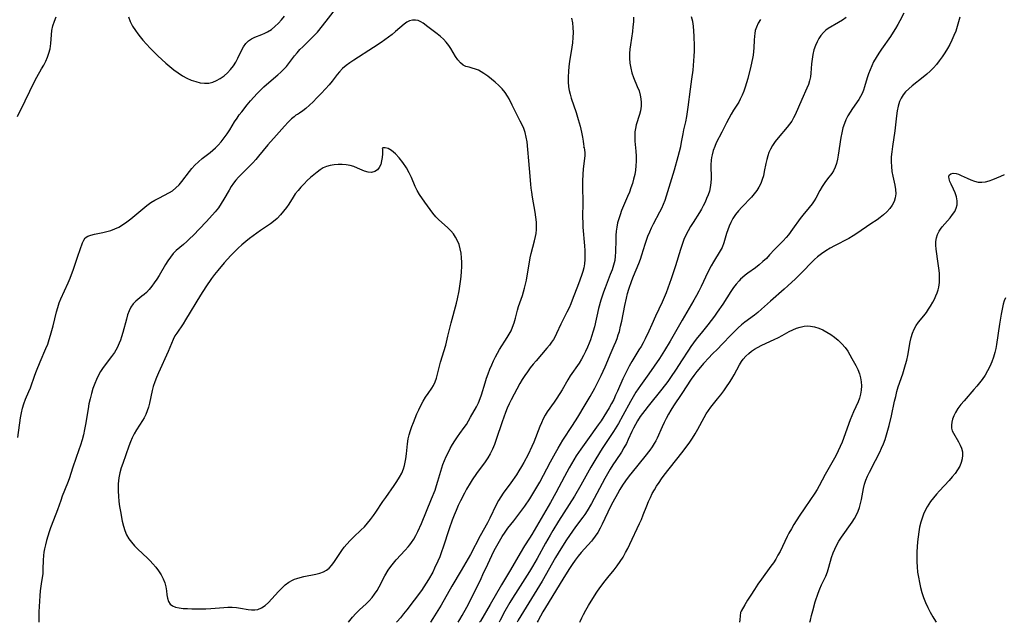
# Model space of a CAD drawing. Extents: x 1605706 to 1613908, y 2797413 to 2805615.
# Drawn here: x 1607003 to 1607362, y 2797413 to 2797633 of the extents above; entities that cross this region are included whole.
import ezdxf

# ---------------------------------------------------------------- set-up
doc = ezdxf.new("R2010")
doc.units = 0

msp = doc.modelspace()

# ---------------------------------------------------------------- linework, layer by layer
at = {"layer": 'WIL_024_Contours', "color": 0}
for points in [[(1607002.13, 2797597.44, 224), (1607004.98, 2797603.22, 224), (1607008.29, 2797610.2, 224), (1607009.14, 2797611.75, 224), (1607010.94, 2797614.81, 224), (1607011.73, 2797616.23, 224), (1607012.45, 2797617.66, 224), (1607013.08, 2797619.12, 224), (1607013.61, 2797620.59, 224), (1607014, 2797622.08, 224), (1607014.16, 2797623.07, 224), (1607014.27, 2797624.06, 224), (1607014.48, 2797627.26, 224), (1607014.68, 2797628.86, 224), (1607015.06, 2797630.52, 224), (1607015.6, 2797632.17, 224), (1607016.26, 2797633.82, 224)], [(1607002.3, 2797480.44, 224), (1607003.22, 2797487.58, 224), (1607003.54, 2797489.33, 224), (1607003.95, 2797491.05, 224), (1607004.46, 2797492.72, 224), (1607005.06, 2797494.34, 224), (1607006.32, 2797497.16, 224), (1607006.91, 2797498.56, 224), (1607008.45, 2797503.08, 224), (1607009.05, 2797504.7, 224), (1607010.37, 2797507.96, 224), (1607012.53, 2797512.87, 224), (1607013.15, 2797514.47, 224), (1607013.7, 2797516.1, 224), (1607014.21, 2797517.75, 224), (1607015.11, 2797521.1, 224), (1607016.35, 2797526.18, 224), (1607016.82, 2797527.84, 224), (1607017.37, 2797529.48, 224), (1607017.97, 2797530.97, 224), (1607020.67, 2797536.83, 224), (1607021.35, 2797538.47, 224), (1607022.56, 2797541.78, 224), (1607024.2, 2797546.55, 224), (1607025.9, 2797551.36, 224), (1607026.31, 2797552.41, 224), (1607026.88, 2797553.23, 224), (1607027.74, 2797553.8, 224), (1607028.88, 2797554.21, 224), (1607030.22, 2797554.53, 224), (1607033.26, 2797555.12, 224), (1607034.7, 2797555.46, 224), (1607036.16, 2797555.89, 224), (1607037.59, 2797556.43, 224), (1607039.05, 2797557.14, 224), (1607040.46, 2797557.98, 224), (1607041.98, 2797559.04, 224), (1607043.46, 2797560.19, 224), (1607047.83, 2797563.82, 224), (1607049.31, 2797564.97, 224), (1607050.83, 2797566.04, 224), (1607052.23, 2797566.9, 224), (1607053.66, 2797567.68, 224), (1607057.62, 2797569.73, 224), (1607058.7, 2797570.4, 224), (1607059.96, 2797571.39, 224), (1607061.11, 2797572.54, 224), (1607062.08, 2797573.71, 224), (1607064.86, 2797577.39, 224), (1607065.81, 2797578.55, 224), (1607066.82, 2797579.65, 224), (1607068.15, 2797580.9, 224), (1607069.56, 2797582.08, 224), (1607072.47, 2797584.37, 224), (1607073.46, 2797585.2, 224), (1607074.42, 2797586.05, 224), (1607075.34, 2797586.95, 224), (1607076.51, 2797588.26, 224), (1607077.61, 2797589.65, 224), (1607078.63, 2797591.11, 224), (1607079.6, 2797592.6, 224), (1607081.34, 2797595.46, 224), (1607082.25, 2797596.86, 224), (1607083.08, 2797598.04, 224), (1607083.95, 2797599.19, 224), (1607085.98, 2797601.75, 224), (1607087.14, 2797603.16, 224), (1607088.34, 2797604.55, 224), (1607089.57, 2797605.89, 224), (1607090.8, 2797607.11, 224), (1607092.07, 2797608.3, 224), (1607094.66, 2797610.57, 224), (1607097.12, 2797612.65, 224), (1607098.25, 2797613.65, 224), (1607099.32, 2797614.67, 224), (1607100.31, 2797615.73, 224), (1607103.27, 2797619.58, 224), (1607104.22, 2797620.71, 224), (1607105.22, 2797621.83, 224), (1607106.25, 2797622.92, 224), (1607110.29, 2797626.87, 224), (1607111.56, 2797628.24, 224), (1607114.81, 2797632.26, 224), (1607118.22, 2797636.65, 224)], [(1607042.61, 2797633.78, 226), (1607043.28, 2797632.15, 226), (1607044.15, 2797630.43, 226), (1607045.17, 2797628.78, 226), (1607046.02, 2797627.6, 226), (1607046.92, 2797626.45, 226), (1607047.86, 2797625.32, 226), (1607049.18, 2797623.85, 226), (1607050.55, 2797622.42, 226), (1607053.38, 2797619.62, 226), (1607056.28, 2797616.95, 226), (1607057.74, 2797615.69, 226), (1607059.23, 2797614.49, 226), (1607060.75, 2797613.36, 226), (1607062.32, 2797612.34, 226), (1607063.9, 2797611.47, 226), (1607065.52, 2797610.75, 226), (1607067.15, 2797610.17, 226), (1607068.78, 2797609.77, 226), (1607070.4, 2797609.57, 226), (1607071.98, 2797609.65, 226), (1607073.39, 2797609.99, 226), (1607074.75, 2797610.57, 226), (1607076.15, 2797611.37, 226), (1607077.49, 2797612.33, 226), (1607078.75, 2797613.42, 226), (1607079.9, 2797614.63, 226), (1607080.93, 2797615.94, 226), (1607081.78, 2797617.31, 226), (1607082.53, 2797618.74, 226), (1607083.92, 2797621.57, 226), (1607084.65, 2797622.88, 226), (1607085.46, 2797624.06, 226), (1607086.4, 2797625.04, 226), (1607087.48, 2797625.77, 226), (1607088.69, 2797626.35, 226), (1607091.32, 2797627.35, 226), (1607092.37, 2797627.79, 226), (1607093.41, 2797628.31, 226), (1607094.78, 2797629.2, 226), (1607096.08, 2797630.26, 226), (1607097.32, 2797631.44, 226), (1607098.49, 2797632.72, 226), (1607099.57, 2797634.02, 226)], [(1607226.96, 2797633.7, 226), (1607226.87, 2797631.93, 226), (1607226.74, 2797630.16, 226), (1607226.55, 2797628.4, 226), (1607225.84, 2797623.62, 226), (1607225.64, 2797622.04, 226), (1607225.52, 2797620.47, 226), (1607225.51, 2797618.74, 226), (1607225.64, 2797616.9, 226), (1607225.92, 2797615.09, 226), (1607226.36, 2797613.33, 226), (1607226.95, 2797611.67, 226), (1607228.32, 2797608.44, 226), (1607228.94, 2797606.84, 226), (1607229.42, 2797605.23, 226), (1607229.64, 2797603.91, 226), (1607229.73, 2797602.59, 226), (1607229.71, 2797601.28, 226), (1607229.62, 2797600.39, 226), (1607229.48, 2797599.5, 226), (1607229.14, 2797598.17, 226), (1607227.92, 2797594.37, 226), (1607227.61, 2797593.11, 226), (1607227.41, 2797591.82, 226), (1607227.36, 2797590.14, 226), (1607227.47, 2797588.42, 226), (1607227.77, 2797584.85, 226), (1607227.86, 2797583, 226), (1607227.87, 2797581.14, 226), (1607227.81, 2797579.51, 226), (1607227.65, 2797577.89, 226), (1607227.37, 2797576.25, 226), (1607226.99, 2797574.63, 226), (1607226.53, 2797573.01, 226), (1607226, 2797571.41, 226), (1607225.42, 2797569.82, 226), (1607224.79, 2797568.24, 226), (1607222.61, 2797563.13, 226), (1607222.05, 2797561.64, 226), (1607221.54, 2797560.15, 226), (1607221.12, 2797558.64, 226), (1607220.8, 2797557.12, 226), (1607220.6, 2797555.6, 226), (1607220.49, 2797554.08, 226), (1607220.43, 2797552.55, 226), (1607220.35, 2797547.97, 226), (1607220.25, 2797546.47, 226), (1607220.06, 2797544.98, 226), (1607219.65, 2797543.23, 226), (1607219.11, 2797541.51, 226), (1607218.47, 2797539.79, 226), (1607216.54, 2797534.98, 226), (1607215.97, 2797533.4, 226), (1607215.47, 2797531.93, 226), (1607215.02, 2797530.43, 226), (1607214.21, 2797527.41, 226), (1607212.67, 2797520.8, 226), (1607212.25, 2797519.17, 226), (1607211.66, 2797517.19, 226), (1607211.25, 2797515.99, 226), (1607210.8, 2797514.8, 226), (1607210.16, 2797513.28, 226), (1607209.46, 2797511.8, 226), (1607208.72, 2797510.34, 226), (1607207.92, 2797508.92, 226), (1607207.06, 2797507.54, 226), (1607203.82, 2797502.83, 226), (1607203, 2797501.48, 226), (1607200.86, 2797497.79, 226), (1607198.95, 2797494.74, 226), (1607197.96, 2797493.26, 226), (1607195.45, 2797489.79, 226), (1607194.68, 2797488.52, 226), (1607193.98, 2797487.18, 226), (1607193.33, 2797485.79, 226), (1607192.72, 2797484.35, 226), (1607190.5, 2797478.64, 226), (1607189.85, 2797477.13, 226), (1607188.43, 2797474.15, 226), (1607186.88, 2797471.22, 226), (1607186.05, 2797469.78, 226), (1607185.14, 2797468.27, 226), (1607184.18, 2797466.78, 226), (1607182.19, 2797463.88, 226), (1607179.4, 2797460.06, 226), (1607178.52, 2797458.78, 226), (1607177.7, 2797457.46, 226), (1607176.85, 2797455.88, 226), (1607174.5, 2797450.99, 226), (1607173.63, 2797449.33, 226), (1607170.99, 2797444.59, 226), (1607167.39, 2797437.78, 226), (1607165.75, 2797434.79, 226), (1607164.05, 2797431.85, 226), (1607160.65, 2797426.21, 226), (1607156.68, 2797419.25, 226), (1607153.72, 2797414.42, 226), (1607152.83, 2797413.05, 226), (1607152.79, 2797413, 226)], [(1607162.93, 2797413, 228), (1607163.53, 2797413.97, 228), (1607164.41, 2797415.47, 228), (1607166.06, 2797418.51, 228), (1607167.63, 2797421.59, 228), (1607171.32, 2797428.96, 228), (1607172, 2797430.4, 228), (1607173.73, 2797434.25, 228), (1607175.23, 2797437.38, 228), (1607176.13, 2797439.13, 228), (1607177.06, 2797440.85, 228), (1607178.04, 2797442.56, 228), (1607179.06, 2797444.23, 228), (1607180.13, 2797445.87, 228), (1607181.12, 2797447.3, 228), (1607183.23, 2797450.06, 228), (1607185.46, 2797452.87, 228), (1607187.3, 2797455.39, 228), (1607189.04, 2797457.99, 228), (1607190.95, 2797461.04, 228), (1607192.76, 2797464.15, 228), (1607196.64, 2797471.46, 228), (1607198.5, 2797474.85, 228), (1607199.45, 2797476.53, 228), (1607201.15, 2797479.36, 228), (1607204.69, 2797484.81, 228), (1607206.56, 2797487.78, 228), (1607209.31, 2797492.26, 228), (1607211.1, 2797495.29, 228), (1607212.8, 2797498.35, 228), (1607213.6, 2797499.89, 228), (1607215.13, 2797503.01, 228), (1607216.56, 2797506.16, 228), (1607218.79, 2797511.44, 228), (1607219.91, 2797514, 228), (1607220.45, 2797515.28, 228), (1607220.93, 2797516.53, 228), (1607221.37, 2797517.8, 228), (1607221.76, 2797519.09, 228), (1607222.22, 2797520.94, 228), (1607222.62, 2797522.81, 228), (1607223.71, 2797528.49, 228), (1607224.35, 2797531.22, 228), (1607224.8, 2797532.85, 228), (1607225.28, 2797534.47, 228), (1607226.36, 2797537.67, 228), (1607226.95, 2797539.24, 228), (1607228.87, 2797543.9, 228), (1607229.47, 2797545.44, 228), (1607230.02, 2797546.99, 228), (1607231.21, 2797550.95, 228), (1607231.69, 2797552.4, 228), (1607232.22, 2797553.84, 228), (1607232.84, 2797555.36, 228), (1607233.52, 2797556.87, 228), (1607234.25, 2797558.35, 228), (1607236.5, 2797562.65, 228), (1607237.22, 2797564.08, 228), (1607237.87, 2797565.52, 228), (1607238.44, 2797566.97, 228), (1607241.85, 2797578.04, 228), (1607243.23, 2797582.86, 228), (1607243.72, 2797584.69, 228), (1607244.17, 2797586.52, 228), (1607244.48, 2797588.06, 228), (1607245.04, 2797591.11, 228), (1607245.35, 2797592.62, 228), (1607246.02, 2797595.56, 228), (1607246.38, 2797597.44, 228), (1607246.86, 2797600.8, 228), (1607247.69, 2797607.37, 228), (1607248.24, 2797611.04, 228), (1607248.68, 2797614.38, 228), (1607249, 2797617.73, 228), (1607249.1, 2797619.4, 228), (1607249.16, 2797621.26, 228), (1607249.17, 2797623.11, 228), (1607249.08, 2797626.8, 228), (1607248.97, 2797628.63, 228), (1607248.79, 2797630.42, 228), (1607248.53, 2797632.15, 228), (1607248.14, 2797633.81, 228)], [(1607304.52, 2797633.56, 232), (1607303.16, 2797632.57, 232), (1607301.74, 2797631.68, 232), (1607298.02, 2797629.52, 232), (1607297.17, 2797628.93, 232), (1607296.21, 2797628.06, 232), (1607295.35, 2797627.05, 232), (1607294.58, 2797625.92, 232), (1607293.9, 2797624.7, 232), (1607293.33, 2797623.4, 232), (1607292.79, 2797621.77, 232), (1607292.38, 2797620.07, 232), (1607292.09, 2797618.33, 232), (1607291.92, 2797616.65, 232), (1607291.65, 2797613.29, 232), (1607291.47, 2797611.88, 232), (1607291.19, 2797610.49, 232), (1607290.76, 2797609.09, 232), (1607290.22, 2797607.73, 232), (1607288.3, 2797603.67, 232), (1607285.91, 2797598.08, 232), (1607285.37, 2797596.98, 232), (1607284.65, 2797595.81, 232), (1607283.84, 2797594.67, 232), (1607282.96, 2797593.56, 232), (1607279.73, 2797589.72, 232), (1607278.64, 2797588.3, 232), (1607277.7, 2797586.93, 232), (1607276.89, 2797585.5, 232), (1607276.36, 2797584.3, 232), (1607275.92, 2797583.07, 232), (1607275.56, 2797581.8, 232), (1607275.23, 2797580.32, 232), (1607274.65, 2797577.34, 232), (1607274.33, 2797575.87, 232), (1607273.91, 2797574.43, 232), (1607273.37, 2797573.04, 232), (1607272.71, 2797571.7, 232), (1607271.92, 2797570.43, 232), (1607270.99, 2797569.2, 232), (1607269.97, 2797568.04, 232), (1607266.43, 2797564.42, 232), (1607265.24, 2797563.11, 232), (1607264.14, 2797561.71, 232), (1607263.18, 2797560.23, 232), (1607262.44, 2797558.85, 232), (1607261.81, 2797557.42, 232), (1607261.32, 2797556.1, 232), (1607260.9, 2797554.76, 232), (1607259.91, 2797551.35, 232), (1607259.29, 2797549.73, 232), (1607258.6, 2797548.44, 232), (1607256.08, 2797544.49, 232), (1607255.23, 2797543.01, 232), (1607254.07, 2797540.69, 232), (1607251.67, 2797535.5, 232), (1607250.81, 2797533.78, 232), (1607249.93, 2797532.14, 232), (1607249, 2797530.51, 232), (1607244.66, 2797523.19, 232), (1607240.3, 2797515.51, 232), (1607238.29, 2797512.16, 232), (1607236.42, 2797509.25, 232), (1607234.47, 2797506.38, 232), (1607232.48, 2797503.56, 232), (1607229.45, 2797499.36, 232), (1607227.8, 2797496.94, 232), (1607226.79, 2797495.27, 232), (1607225.84, 2797493.56, 232), (1607223.08, 2797488.36, 232), (1607221.43, 2797485.47, 232), (1607219.67, 2797482.63, 232), (1607215.55, 2797476.43, 232), (1607213.15, 2797472.62, 232), (1607211.36, 2797469.55, 232), (1607207.71, 2797463.05, 232), (1607205.35, 2797459, 232), (1607199.57, 2797449.89, 232), (1607197.5, 2797446.52, 232), (1607196.49, 2797444.82, 232), (1607194.81, 2797441.84, 232), (1607191.8, 2797436.31, 232), (1607190.1, 2797433.37, 232), (1607188.95, 2797431.51, 232), (1607184.68, 2797424.89, 232), (1607182.72, 2797421.76, 232), (1607181.77, 2797420.18, 232), (1607179.96, 2797417, 232), (1607178.29, 2797413.81, 232), (1607177.89, 2797413, 232)], [(1607325.58, 2797635.19, 234), (1607324.16, 2797632.4, 234), (1607323.38, 2797630.99, 234), (1607322.56, 2797629.59, 234), (1607321.71, 2797628.22, 234), (1607320.68, 2797626.66, 234), (1607317.47, 2797622.06, 234), (1607316.44, 2797620.53, 234), (1607315.46, 2797618.97, 234), (1607314.57, 2797617.38, 234), (1607313.87, 2797615.94, 234), (1607313.26, 2797614.47, 234), (1607312.71, 2797613, 234), (1607312.23, 2797611.51, 234), (1607311.26, 2797608.25, 234), (1607310.83, 2797607.03, 234), (1607310.33, 2797605.85, 234), (1607309.75, 2797604.71, 234), (1607309.11, 2797603.67, 234), (1607306.82, 2797600.35, 234), (1607305.96, 2797599.03, 234), (1607305.15, 2797597.68, 234), (1607304.43, 2797596.27, 234), (1607303.89, 2797594.96, 234), (1607303.34, 2797593.28, 234), (1607302.91, 2797591.55, 234), (1607302.57, 2797589.79, 234), (1607301.63, 2797583.4, 234), (1607301.35, 2797581.87, 234), (1607300.99, 2797580.37, 234), (1607300.53, 2797578.95, 234), (1607299.93, 2797577.65, 234), (1607299.27, 2797576.63, 234), (1607297.77, 2797574.7, 234), (1607296.78, 2797573.37, 234), (1607295.84, 2797571.95, 234), (1607294.98, 2797570.48, 234), (1607293.5, 2797567.7, 234), (1607292.85, 2797566.65, 234), (1607292.12, 2797565.64, 234), (1607291.03, 2797564.27, 234), (1607288.73, 2797561.53, 234), (1607287.77, 2797560.27, 234), (1607284.99, 2797556.33, 234), (1607283.45, 2797554.26, 234), (1607282.63, 2797553.27, 234), (1607281.59, 2797552.15, 234), (1607278.42, 2797548.95, 234), (1607276.62, 2797546.97, 234), (1607275.41, 2797545.72, 234), (1607274.13, 2797544.53, 234), (1607272.8, 2797543.39, 234), (1607271.41, 2797542.32, 234), (1607268.61, 2797540.32, 234), (1607267.63, 2797539.55, 234), (1607266.69, 2797538.73, 234), (1607266, 2797538.08, 234), (1607265.48, 2797537.54, 234), (1607264.44, 2797536.35, 234), (1607263.47, 2797535.1, 234), (1607262.46, 2797533.63, 234), (1607259.56, 2797529.06, 234), (1607257.52, 2797526.06, 234), (1607256.47, 2797524.59, 234), (1607254.08, 2797521.46, 234), (1607252.1, 2797518.99, 234), (1607249.82, 2797516.24, 234), (1607248.83, 2797514.94, 234), (1607247.89, 2797513.6, 234), (1607246.97, 2797512.24, 234), (1607244.49, 2797508.3, 234), (1607242.52, 2797505.29, 234), (1607240.47, 2797502.31, 234), (1607239.41, 2797500.85, 234), (1607237.24, 2797497.97, 234), (1607232.24, 2797491.82, 234), (1607231.02, 2797490.28, 234), (1607230.18, 2797489.15, 234), (1607229.38, 2797488, 234), (1607228.39, 2797486.42, 234), (1607227.65, 2797485.14, 234), (1607226.96, 2797483.85, 234), (1607226.31, 2797482.53, 234), (1607225.02, 2797479.62, 234), (1607224.34, 2797478.19, 234), (1607223.46, 2797476.62, 234), (1607222.49, 2797475.08, 234), (1607220.46, 2797472, 234), (1607219.44, 2797470.42, 234), (1607218.46, 2797468.8, 234), (1607216.52, 2797465.39, 234), (1607211.59, 2797456.32, 234), (1607210.02, 2797453.63, 234), (1607209.18, 2797452.33, 234), (1607208.48, 2797451.35, 234), (1607205.8, 2797447.81, 234), (1607204.69, 2797446.26, 234), (1607202.51, 2797443.06, 234), (1607200.4, 2797439.78, 234), (1607198.49, 2797436.61, 234), (1607193.56, 2797428, 234), (1607191.64, 2797424.82, 234), (1607186.76, 2797416.96, 234), (1607184.85, 2797413.75, 234), (1607184.43, 2797413, 234)], [(1607346.02, 2797633.74, 236), (1607345.58, 2797632.02, 236), (1607345.07, 2797630.32, 236), (1607344.5, 2797628.63, 236), (1607343.85, 2797626.97, 236), (1607343.14, 2797625.34, 236), (1607342.34, 2797623.75, 236), (1607341.46, 2797622.2, 236), (1607340.52, 2797620.68, 236), (1607339.53, 2797619.2, 236), (1607338.49, 2797617.76, 236), (1607337.46, 2797616.45, 236), (1607336.37, 2797615.19, 236), (1607335.22, 2797614, 236), (1607333.95, 2797612.87, 236), (1607332.63, 2797611.79, 236), (1607328.63, 2797608.68, 236), (1607327.39, 2797607.6, 236), (1607326.25, 2797606.45, 236), (1607325.34, 2797605.32, 236), (1607324.58, 2797604.11, 236), (1607324.02, 2797602.91, 236), (1607323.49, 2797601.26, 236), (1607323.14, 2797599.53, 236), (1607322.89, 2797597.74, 236), (1607322.31, 2797592.21, 236), (1607321.42, 2797586.46, 236), (1607321.18, 2797584.62, 236), (1607321.02, 2797582.79, 236), (1607320.96, 2797580.98, 236), (1607321.03, 2797579.18, 236), (1607321.25, 2797577.45, 236), (1607321.58, 2797575.75, 236), (1607322.27, 2797572.44, 236), (1607322.52, 2797570.83, 236), (1607322.61, 2797569.28, 236), (1607322.46, 2797567.79, 236), (1607322.02, 2797566.42, 236), (1607321.32, 2797565.12, 236), (1607320.43, 2797563.88, 236), (1607319.39, 2797562.71, 236), (1607318.22, 2797561.61, 236), (1607316.95, 2797560.59, 236), (1607315.83, 2797559.82, 236), (1607313.51, 2797558.31, 236), (1607308.46, 2797554.74, 236), (1607307.14, 2797553.89, 236), (1607305.48, 2797552.95, 236), (1607300.33, 2797550.35, 236), (1607298.67, 2797549.44, 236), (1607297.06, 2797548.48, 236), (1607295.51, 2797547.43, 236), (1607294.05, 2797546.28, 236), (1607293, 2797545.32, 236), (1607291.98, 2797544.31, 236), (1607288.55, 2797540.78, 236), (1607285.99, 2797538.24, 236), (1607283.3, 2797535.69, 236), (1607281.92, 2797534.44, 236), (1607276.92, 2797530.1, 236), (1607273.63, 2797527.15, 236), (1607272.29, 2797525.99, 236), (1607271.1, 2797525.04, 236), (1607267.5, 2797522.42, 236), (1607266.33, 2797521.46, 236), (1607265.12, 2797520.37, 236), (1607263.93, 2797519.22, 236), (1607262.77, 2797518.03, 236), (1607259.08, 2797514.14, 236), (1607257.82, 2797512.88, 236), (1607255.49, 2797510.63, 236), (1607254.5, 2797509.62, 236), (1607252.51, 2797507.42, 236), (1607250.76, 2797505.37, 236), (1607250, 2797504.42, 236), (1607248.99, 2797503.05, 236), (1607248.03, 2797501.64, 236), (1607244.57, 2797496.4, 236), (1607241.57, 2797491.99, 236), (1607240.52, 2797490.35, 236), (1607239.65, 2797488.87, 236), (1607238.84, 2797487.37, 236), (1607238.08, 2797485.86, 236), (1607237.36, 2797484.34, 236), (1607235.55, 2797480.2, 236), (1607235.03, 2797479.19, 236), (1607234.46, 2797478.2, 236), (1607233.69, 2797476.98, 236), (1607232.86, 2797475.78, 236), (1607231.08, 2797473.44, 236), (1607226.42, 2797467.81, 236), (1607225.3, 2797466.37, 236), (1607223.98, 2797464.55, 236), (1607222.93, 2797462.99, 236), (1607221.93, 2797461.4, 236), (1607221.03, 2797459.88, 236), (1607219.34, 2797456.77, 236), (1607218.55, 2797455.19, 236), (1607215.51, 2797448.81, 236), (1607214.72, 2797447.27, 236), (1607213.89, 2797445.79, 236), (1607213, 2797444.37, 236), (1607212.02, 2797443.05, 236), (1607211.59, 2797442.54, 236), (1607209, 2797439.82, 236), (1607207.85, 2797438.5, 236), (1607206.73, 2797437.11, 236), (1607205.65, 2797435.64, 236), (1607204.59, 2797434.11, 236), (1607203.55, 2797432.56, 236), (1607201.52, 2797429.37, 236), (1607195.75, 2797419.99, 236), (1607193.86, 2797416.85, 236), (1607192.95, 2797415.26, 236), (1607192.09, 2797413.65, 236), (1607191.76, 2797413, 236)], [(1607204.32, 2797633.31, 224), (1607204.66, 2797631.62, 224), (1607204.84, 2797629.86, 224), (1607204.87, 2797628.06, 224), (1607204.8, 2797626.23, 224), (1607204.64, 2797624.38, 224), (1607204.42, 2797622.68, 224), (1607203.62, 2797617.54, 224), (1607203.37, 2797615.68, 224), (1607203.19, 2797613.82, 224), (1607203.08, 2797611.96, 224), (1607203.08, 2797610.12, 224), (1607203.22, 2797608.3, 224), (1607203.45, 2797606.91, 224), (1607203.78, 2797605.54, 224), (1607204.2, 2797604.13, 224), (1607205.99, 2797598.86, 224), (1607206.77, 2797596.4, 224), (1607207.46, 2797593.97, 224), (1607208.01, 2797591.69, 224), (1607208.35, 2797589.97, 224), (1607208.58, 2797588.5, 224), (1607208.71, 2797587.36, 224), (1607208.75, 2797586.62, 224), (1607208.7, 2797586.35, 224)], [(1607122.89, 2797413, 222), (1607124.36, 2797414.82, 222), (1607125.63, 2797416.23, 222), (1607126.96, 2797417.57, 222), (1607129.32, 2797419.73, 222), (1607130.46, 2797420.84, 222), (1607131.51, 2797422.03, 222), (1607132.47, 2797423.29, 222), (1607133.34, 2797424.62, 222), (1607134.07, 2797425.92, 222), (1607136.14, 2797429.91, 222), (1607137.42, 2797431.98, 222), (1607138.33, 2797433.32, 222), (1607139.3, 2797434.62, 222), (1607140.34, 2797435.83, 222), (1607143.64, 2797439.3, 222), (1607144.71, 2797440.48, 222), (1607145.35, 2797441.25, 222), (1607145.95, 2797442.04, 222), (1607146.79, 2797443.34, 222), (1607147.54, 2797444.7, 222), (1607148.23, 2797446.12, 222), (1607149.51, 2797449.06, 222), (1607153.24, 2797458.03, 222), (1607154.51, 2797461.23, 222), (1607155.08, 2797462.85, 222), (1607155.57, 2797464.47, 222), (1607156.93, 2797469.3, 222), (1607157.36, 2797470.59, 222), (1607157.92, 2797472.04, 222), (1607158.56, 2797473.47, 222), (1607159.26, 2797474.86, 222), (1607160.05, 2797476.34, 222), (1607160.88, 2797477.79, 222), (1607161.75, 2797479.21, 222), (1607162.65, 2797480.58, 222), (1607163.59, 2797481.89, 222), (1607165.15, 2797483.98, 222), (1607165.96, 2797485.19, 222), (1607167.47, 2797487.75, 222), (1607169.58, 2797491.6, 222), (1607170.32, 2797493.08, 222), (1607170.99, 2797494.6, 222), (1607171.5, 2797496, 222), (1607172.82, 2797500.33, 222), (1607173.34, 2797501.99, 222), (1607173.91, 2797503.63, 222), (1607174.53, 2797505.26, 222), (1607175.19, 2797506.88, 222), (1607175.85, 2797508.33, 222), (1607176.55, 2797509.76, 222), (1607177.29, 2797511.16, 222), (1607178.07, 2797512.53, 222), (1607180.81, 2797516.86, 222), (1607181.56, 2797518.09, 222), (1607182.23, 2797519.33, 222), (1607182.82, 2797520.59, 222), (1607183.4, 2797522.26, 222), (1607183.84, 2797523.95, 222), (1607184.54, 2797526.84, 222), (1607184.96, 2797528.16, 222), (1607186.41, 2797532.15, 222), (1607186.82, 2797533.51, 222), (1607187.2, 2797534.89, 222), (1607187.53, 2797536.29, 222), (1607187.83, 2797537.72, 222), (1607188.12, 2797539.35, 222), (1607188.93, 2797544.28, 222), (1607189.24, 2797545.91, 222), (1607189.59, 2797547.51, 222), (1607190.86, 2797552.17, 222), (1607191.22, 2797553.71, 222), (1607191.42, 2797554.82, 222), (1607191.56, 2797556.19, 222), (1607191.59, 2797557.58, 222), (1607191.53, 2797558.98, 222), (1607191.34, 2797560.77, 222), (1607191.07, 2797562.58, 222), (1607190.07, 2797568.03, 222), (1607189.78, 2797569.88, 222), (1607189.6, 2797571.35, 222), (1607189.46, 2797572.83, 222), (1607189.01, 2797578.55, 222), (1607188.07, 2797588.23, 222), (1607187.8, 2797589.94, 222), (1607187.41, 2797591.6, 222), (1607186.91, 2797593.02, 222), (1607186.3, 2797594.4, 222), (1607185.63, 2797595.77, 222), (1607182.67, 2797601.56, 222), (1607181.5, 2797603.91, 222), (1607180.99, 2797604.85, 222), (1607180.05, 2797606.2, 222), (1607178.95, 2797607.5, 222), (1607177.73, 2797608.74, 222), (1607176.43, 2797609.92, 222), (1607175.08, 2797611.05, 222), (1607173.71, 2797612.11, 222), (1607172.34, 2797613.08, 222), (1607171.33, 2797613.74, 222), (1607170.33, 2797614.31, 222), (1607169.33, 2797614.75, 222), (1607168.1, 2797615.13, 222), (1607166.91, 2797615.4, 222), (1607165.77, 2797615.71, 222), (1607164.72, 2797616.2, 222), (1607163.74, 2797617.03, 222), (1607162.85, 2797618.12, 222), (1607162.01, 2797619.39, 222), (1607160.29, 2797622.2, 222), (1607159.48, 2797623.38, 222), (1607158.6, 2797624.53, 222), (1607157.64, 2797625.6, 222), (1607156.52, 2797626.63, 222), (1607155.34, 2797627.58, 222), (1607151.89, 2797630.16, 222), (1607150.22, 2797631.5, 222), (1607149.38, 2797632.03, 222), (1607148.39, 2797632.43, 222), (1607147.34, 2797632.62, 222), (1607146.27, 2797632.59, 222), (1607145.22, 2797632.33, 222), (1607144.21, 2797631.82, 222), (1607143.23, 2797631.12, 222), (1607140.04, 2797628.4, 222), (1607138.8, 2797627.41, 222), (1607136.18, 2797625.44, 222), (1607134.82, 2797624.47, 222), (1607132.02, 2797622.6, 222), (1607124.82, 2797618.06, 222), (1607123.39, 2797617.08, 222), (1607122.04, 2797616.05, 222), (1607120.77, 2797614.97, 222), (1607119.62, 2797613.8, 222), (1607118.74, 2797612.73, 222), (1607116.94, 2797610.4, 222), (1607115.81, 2797609.04, 222), (1607114.55, 2797607.6, 222), (1607112.99, 2797605.9, 222), (1607111.37, 2797604.23, 222), (1607109.98, 2797602.84, 222), (1607108.63, 2797601.56, 222), (1607107.35, 2797600.43, 222), (1607106.21, 2797599.48, 222), (1607105.07, 2797598.63, 222), (1607104.29, 2797598.14, 222), (1607103.96, 2797598.02, 222)], [(1607273.26, 2797632.84, 230), (1607272.45, 2797631.49, 230), (1607271.78, 2797630.07, 230), (1607271.37, 2797628.8, 230), (1607271.16, 2797627.78, 230), (1607271.03, 2797626.74, 230), (1607270.95, 2797625.35, 230), (1607270.88, 2797622.54, 230), (1607270.77, 2797621.12, 230), (1607270.59, 2797619.84, 230), (1607270.33, 2797618.55, 230), (1607269.7, 2797615.77, 230), (1607268.6, 2797611.27, 230), (1607268.19, 2797609.77, 230), (1607267.72, 2797608.21, 230), (1607267.19, 2797606.68, 230), (1607266.59, 2797605.19, 230), (1607265.9, 2797603.75, 230), (1607265.31, 2797602.73, 230), (1607263.43, 2797599.77, 230), (1607262.52, 2797598.27, 230), (1607261.66, 2797596.73, 230), (1607260.84, 2797595.16, 230), (1607259.15, 2797591.69, 230), (1607257.15, 2797587.81, 230), (1607256.56, 2797586.5, 230), (1607256, 2797585, 230), (1607255.59, 2797583.45, 230), (1607255.42, 2797582.52, 230), (1607255.3, 2797581.58, 230), (1607255.21, 2797579.82, 230), (1607255.24, 2797574.85, 230), (1607255.16, 2797573.21, 230), (1607254.94, 2797571.59, 230), (1607254.61, 2797570.21, 230), (1607254.16, 2797568.86, 230), (1607253.62, 2797567.51, 230), (1607253.04, 2797566.19, 230), (1607252.4, 2797564.89, 230), (1607251.7, 2797563.61, 230), (1607251.03, 2797562.49, 230), (1607248.65, 2797558.8, 230), (1607247.72, 2797557.3, 230), (1607246.84, 2797555.78, 230), (1607246.02, 2797554.23, 230), (1607245.31, 2797552.64, 230), (1607244.89, 2797551.55, 230), (1607244.03, 2797548.91, 230), (1607242.27, 2797542.96, 230), (1607241.83, 2797541.56, 230), (1607240.69, 2797538.24, 230), (1607239.46, 2797534.84, 230), (1607238.81, 2797533.15, 230), (1607238.12, 2797531.48, 230), (1607237.36, 2797529.78, 230), (1607235.01, 2797524.7, 230), (1607233.65, 2797521.58, 230), (1607232.58, 2797519.23, 230), (1607231.19, 2797516.37, 230), (1607230.45, 2797514.96, 230), (1607229.71, 2797513.63, 230), (1607228.93, 2797512.32, 230), (1607226.35, 2797508.11, 230), (1607225.36, 2797506.45, 230), (1607224.44, 2797504.75, 230), (1607223.72, 2797503.29, 230), (1607223.05, 2797501.8, 230), (1607221.1, 2797497.29, 230), (1607220.42, 2797495.78, 230), (1607219.71, 2797494.29, 230), (1607218.96, 2797492.82, 230), (1607218.06, 2797491.2, 230), (1607217.11, 2797489.6, 230), (1607216.11, 2797488.03, 230), (1607215.08, 2797486.48, 230), (1607214.08, 2797485.04, 230), (1607210.15, 2797479.59, 230), (1607207.71, 2797476.13, 230), (1607206.06, 2797473.68, 230), (1607205.18, 2797472.28, 230), (1607203.44, 2797469.32, 230), (1607202.56, 2797467.76, 230), (1607201.72, 2797466.18, 230), (1607198.63, 2797460.22, 230), (1607196.63, 2797456.63, 230), (1607194.96, 2797453.72, 230), (1607189.78, 2797444.96, 230), (1607188.97, 2797443.66, 230), (1607187.15, 2797440.86, 230), (1607185.54, 2797438.24, 230), (1607182.03, 2797432.13, 230), (1607178.74, 2797426.62, 230), (1607174.61, 2797419.43, 230), (1607171.04, 2797413.41, 230), (1607170.79, 2797413, 230)], [(1607103.96, 2797598.02, 222), (1607103.69, 2797597.89, 222), (1607103.06, 2797597.39, 222), (1607102.13, 2797596.57, 222), (1607100.95, 2797595.4, 222), (1607099.6, 2797593.98, 222), (1607096.59, 2797590.64, 222), (1607093.49, 2797587.09, 222), (1607090.09, 2797582.96, 222), (1607089.08, 2797581.76, 222), (1607088.04, 2797580.6, 222), (1607087.03, 2797579.55, 222), (1607083.88, 2797576.47, 222), (1607082.82, 2797575.38, 222), (1607081.82, 2797574.25, 222), (1607080.93, 2797573.09, 222), (1607080.11, 2797571.89, 222), (1607079.34, 2797570.65, 222), (1607077.45, 2797567.35, 222), (1607076.48, 2797565.73, 222), (1607075.43, 2797564.18, 222), (1607074.29, 2797562.74, 222), (1607072.23, 2797560.39, 222), (1607070.97, 2797559.02, 222), (1607066.22, 2797554.07, 222), (1607065.05, 2797552.93, 222), (1607063.88, 2797551.83, 222), (1607062.7, 2797550.81, 222), (1607061.35, 2797549.72, 222), (1607060.05, 2797548.6, 222), (1607058.97, 2797547.45, 222), (1607057.97, 2797546.2, 222), (1607057.03, 2797544.85, 222), (1607056.13, 2797543.45, 222), (1607053.77, 2797539.48, 222), (1607052.92, 2797538.13, 222), (1607052.05, 2797536.83, 222), (1607051.14, 2797535.58, 222), (1607050.18, 2797534.4, 222), (1607049.17, 2797533.32, 222), (1607048.37, 2797532.59, 222), (1607047.56, 2797531.92, 222), (1607045.27, 2797530.12, 222), (1607044.29, 2797529.12, 222), (1607043.49, 2797527.93, 222), (1607042.84, 2797526.59, 222), (1607042.31, 2797525.12, 222), (1607041.85, 2797523.58, 222), (1607040.58, 2797518.69, 222), (1607040.1, 2797517.05, 222), (1607039.71, 2797515.88, 222), (1607039.26, 2797514.74, 222), (1607038.45, 2797513.06, 222), (1607037.51, 2797511.45, 222), (1607036.46, 2797509.9, 222), (1607033.4, 2797505.89, 222), (1607032.46, 2797504.5, 222), (1607031.65, 2797503.08, 222), (1607030.94, 2797501.6, 222), (1607030.3, 2797500.07, 222), (1607029.66, 2797498.27, 222), (1607029.09, 2797496.43, 222), (1607028.61, 2797494.55, 222), (1607028.21, 2797492.69, 222), (1607027.86, 2797490.81, 222), (1607026.91, 2797485.14, 222), (1607026.56, 2797483.26, 222), (1607026.16, 2797481.39, 222), (1607025.68, 2797479.49, 222), (1607025.12, 2797477.62, 222), (1607024.52, 2797475.85, 222), (1607022.31, 2797469.59, 222), (1607020.94, 2797465.36, 222), (1607020.37, 2797463.77, 222), (1607018.49, 2797459.02, 222), (1607017.9, 2797457.43, 222), (1607016.74, 2797454.07, 222), (1607016.13, 2797452.42, 222), (1607014.22, 2797447.47, 222), (1607013.68, 2797445.93, 222), (1607013.18, 2797444.38, 222), (1607012.73, 2797442.84, 222), (1607012.33, 2797441.29, 222), (1607011.98, 2797439.76, 222), (1607011.76, 2797438.57, 222), (1607011.6, 2797437.38, 222), (1607011.49, 2797435.7, 222), (1607011.43, 2797432.39, 222), (1607011.32, 2797430.77, 222), (1607010.71, 2797427, 222), (1607010.4, 2797424.48, 222), (1607010.23, 2797422.59, 222), (1607010.1, 2797420.66, 222), (1607009.93, 2797416.76, 222), (1607009.88, 2797414.8, 222), (1607009.86, 2797413, 222)], [(1607135.27, 2797585.89, 220), (1607135.31, 2797585.56, 220), (1607135.33, 2797584.83, 220), (1607135.31, 2797583.78, 220), (1607135.21, 2797582.54, 220), (1607135, 2797581.27, 220), (1607134.67, 2797580.01, 220), (1607134.17, 2797578.87, 220), (1607133.5, 2797577.97, 220), (1607132.53, 2797577.34, 220), (1607131.37, 2797577.09, 220), (1607130.1, 2797577.17, 220), (1607128.8, 2797577.52, 220), (1607126.24, 2797578.66, 220), (1607124.93, 2797579.19, 220), (1607123.57, 2797579.6, 220), (1607122.11, 2797579.86, 220), (1607120.62, 2797579.96, 220), (1607119.12, 2797579.92, 220), (1607117.65, 2797579.78, 220), (1607116.22, 2797579.53, 220), (1607114.91, 2797579.19, 220), (1607113.69, 2797578.7, 220), (1607112.55, 2797578.01, 220), (1607111.44, 2797577.16, 220), (1607109.08, 2797575.16, 220), (1607107.89, 2797574.07, 220), (1607106.72, 2797572.93, 220), (1607105.58, 2797571.73, 220), (1607104.51, 2797570.5, 220), (1607103.52, 2797569.22, 220), (1607102.69, 2797568.01, 220), (1607101.11, 2797565.54, 220), (1607100.3, 2797564.32, 220), (1607099.23, 2797562.9, 220), (1607098.08, 2797561.54, 220), (1607096.85, 2797560.28, 220), (1607095.52, 2797559.13, 220), (1607094.45, 2797558.34, 220), (1607090.83, 2797555.92, 220), (1607089.46, 2797554.96, 220), (1607086.74, 2797552.94, 220), (1607085.41, 2797551.87, 220), (1607083.99, 2797550.66, 220), (1607082.61, 2797549.41, 220), (1607081.26, 2797548.11, 220), (1607079.99, 2797546.81, 220), (1607078.75, 2797545.46, 220), (1607077.55, 2797544.09, 220), (1607075.21, 2797541.28, 220), (1607074.08, 2797539.81, 220), (1607072.98, 2797538.33, 220), (1607070.86, 2797535.31, 220), (1607068.91, 2797532.31, 220), (1607063.48, 2797523.35, 220), (1607062.53, 2797521.87, 220), (1607060.22, 2797518.5, 220), (1607059.6, 2797517.51, 220), (1607058.92, 2797516.17, 220), (1607057.1, 2797511.77, 220), (1607053.62, 2797503.95, 220), (1607052.91, 2797502.3, 220), (1607052.25, 2797500.65, 220), (1607051.69, 2797498.97, 220), (1607051.31, 2797497.53, 220), (1607050.31, 2797492.94, 220), (1607049.91, 2797491.41, 220), (1607049.49, 2797490.1, 220), (1607048.99, 2797488.82, 220), (1607048.4, 2797487.61, 220), (1607047.77, 2797486.55, 220), (1607045.5, 2797483.16, 220), (1607044.7, 2797481.77, 220), (1607043.97, 2797480.3, 220), (1607043.33, 2797478.77, 220), (1607042.74, 2797477.2, 220), (1607040.53, 2797470.85, 220), (1607040.02, 2797469.28, 220), (1607039.52, 2797467.47, 220), (1607039.14, 2797465.64, 220), (1607038.99, 2797464.58, 220), (1607038.89, 2797463.51, 220), (1607038.83, 2797462.17, 220), (1607038.84, 2797460.81, 220), (1607038.94, 2797458.96, 220), (1607039.13, 2797457.1, 220), (1607039.39, 2797455.25, 220), (1607039.69, 2797453.42, 220), (1607040.38, 2797449.83, 220), (1607040.77, 2797448.1, 220), (1607041.26, 2797446.45, 220), (1607041.91, 2797444.87, 220), (1607042.73, 2797443.48, 220), (1607043.72, 2797442.17, 220), (1607044.84, 2797440.91, 220), (1607046.03, 2797439.69, 220), (1607049.55, 2797436.35, 220), (1607050.53, 2797435.38, 220), (1607051.48, 2797434.38, 220), (1607052.61, 2797433.07, 220), (1607053.64, 2797431.72, 220), (1607054.55, 2797430.32, 220), (1607055.3, 2797428.89, 220), (1607055.88, 2797427.44, 220), (1607056.24, 2797425.96, 220), (1607056.47, 2797424.49, 220), (1607056.64, 2797423.07, 220), (1607056.86, 2797421.75, 220), (1607057.21, 2797420.59, 220), (1607057.79, 2797419.64, 220), (1607058.65, 2797418.97, 220), (1607059.78, 2797418.52, 220), (1607061.09, 2797418.23, 220), (1607062.55, 2797418.06, 220), (1607064.11, 2797417.97, 220), (1607065.74, 2797417.93, 220), (1607070.92, 2797417.95, 220), (1607072.72, 2797418.02, 220), (1607077.4, 2797418.45, 220), (1607078.94, 2797418.51, 220), (1607080.5, 2797418.48, 220), (1607082.03, 2797418.34, 220), (1607083.53, 2797418.15, 220), (1607086.29, 2797417.72, 220), (1607087.54, 2797417.57, 220), (1607088.74, 2797417.54, 220), (1607089.88, 2797417.71, 220), (1607091.22, 2797418.28, 220), (1607092.49, 2797419.17, 220), (1607093.72, 2797420.27, 220), (1607094.92, 2797421.52, 220), (1607097.33, 2797424.19, 220), (1607098.57, 2797425.49, 220), (1607099.8, 2797426.62, 220), (1607101.09, 2797427.61, 220), (1607102.46, 2797428.41, 220), (1607103.25, 2797428.74, 220), (1607104.06, 2797429.02, 220), (1607105.33, 2797429.37, 220), (1607106.63, 2797429.67, 220), (1607111.03, 2797430.51, 220), (1607112.43, 2797430.88, 220), (1607113.74, 2797431.36, 220), (1607114.93, 2797432.02, 220), (1607115.87, 2797432.8, 220), (1607116.73, 2797433.73, 220), (1607117.52, 2797434.76, 220), (1607120.45, 2797439.13, 220), (1607121.33, 2797440.34, 220), (1607122.27, 2797441.51, 220), (1607123.52, 2797442.88, 220), (1607124.86, 2797444.19, 220), (1607127.46, 2797446.63, 220), (1607128.71, 2797447.87, 220), (1607129.9, 2797449.17, 220), (1607130.99, 2797450.52, 220), (1607132.09, 2797451.97, 220), (1607132.95, 2797453.22, 220), (1607135.48, 2797457.09, 220), (1607136.5, 2797458.56, 220), (1607139.61, 2797462.92, 220), (1607140.6, 2797464.39, 220), (1607141.52, 2797465.88, 220), (1607142.33, 2797467.41, 220), (1607143, 2797468.98, 220), (1607143.37, 2797470.17, 220), (1607143.66, 2797471.38, 220), (1607143.88, 2797472.62, 220), (1607144.1, 2797474.43, 220), (1607144.46, 2797478.09, 220), (1607144.74, 2797479.9, 220), (1607145.09, 2797481.42, 220), (1607145.54, 2797482.93, 220), (1607146.06, 2797484.43, 220), (1607146.62, 2797485.91, 220), (1607147.85, 2797488.97, 220), (1607148.54, 2797490.52, 220), (1607149.33, 2797492.11, 220), (1607150.17, 2797493.64, 220), (1607151.05, 2797495.1, 220), (1607151.97, 2797496.47, 220), (1607153.35, 2797498.4, 220), (1607153.95, 2797499.39, 220), (1607154.52, 2797500.67, 220), (1607154.98, 2797502.04, 220), (1607156.51, 2797507.83, 220), (1607158.39, 2797514.11, 220), (1607159.23, 2797517.34, 220), (1607160.43, 2797522.24, 220), (1607162.3, 2797529.4, 220), (1607162.65, 2797530.91, 220), (1607163.25, 2797533.93, 220), (1607163.79, 2797537.26, 220), (1607164.02, 2797539.08, 220), (1607164.18, 2797540.89, 220), (1607164.25, 2797542.6, 220), (1607164.25, 2797544.29, 220), (1607164.16, 2797545.97, 220), (1607163.98, 2797547.61, 220), (1607163.68, 2797549.21, 220), (1607163.25, 2797550.76, 220), (1607162.7, 2797552.11, 220), (1607162.02, 2797553.4, 220), (1607161.22, 2797554.61, 220), (1607160.21, 2797555.82, 220), (1607159.1, 2797556.93, 220), (1607155.92, 2797559.73, 220), (1607154.79, 2797560.9, 220), (1607153.72, 2797562.16, 220), (1607152.7, 2797563.48, 220), (1607150.74, 2797566.22, 220), (1607148.86, 2797568.98, 220), (1607148.02, 2797570.41, 220), (1607147.25, 2797571.93, 220), (1607145.87, 2797575.15, 220), (1607145.03, 2797576.93, 220), (1607144.04, 2797578.75, 220), (1607142.8, 2797580.66, 220), (1607141.45, 2797582.4, 220), (1607140.04, 2797583.88, 220), (1607138.66, 2797585.02, 220), (1607137.36, 2797585.75, 220), (1607136.36, 2797586.04, 220), (1607135.63, 2797586.07, 220), (1607135.27, 2797585.89, 220)], [(1607208.7, 2797586.35, 224), (1607208.92, 2797586.08, 224), (1607209.1, 2797585.36, 224), (1607209.19, 2797584.26, 224), (1607209.14, 2797583.06, 224), (1607208.56, 2797578.43, 224), (1607208.38, 2797576.25, 224), (1607208.3, 2797574.02, 224), (1607208.3, 2797571.82, 224), (1607208.42, 2797566.25, 224), (1607208.36, 2797560.66, 224), (1607208.39, 2797558.79, 224), (1607208.48, 2797557.08, 224), (1607209.06, 2797550.27, 224), (1607209.17, 2797548.58, 224), (1607209.22, 2797546.96, 224), (1607209.18, 2797545.35, 224), (1607209.03, 2797543.76, 224), (1607208.75, 2797542.32, 224), (1607208.38, 2797540.89, 224), (1607207.94, 2797539.48, 224), (1607206.84, 2797536.42, 224), (1607204.58, 2797530.52, 224), (1607204.01, 2797529.11, 224), (1607203.41, 2797527.73, 224), (1607202.61, 2797526.1, 224), (1607200.97, 2797522.91, 224), (1607200.42, 2797521.78, 224), (1607198.86, 2797518.35, 224), (1607198.31, 2797517.23, 224), (1607197.71, 2797516.18, 224), (1607197.05, 2797515.16, 224), (1607196.22, 2797514.03, 224), (1607195.33, 2797512.93, 224), (1607191.36, 2797508.4, 224), (1607190.27, 2797507.09, 224), (1607189.21, 2797505.76, 224), (1607188.19, 2797504.39, 224), (1607187.23, 2797502.99, 224), (1607186.34, 2797501.56, 224), (1607185.5, 2797500.09, 224), (1607182.33, 2797494.15, 224), (1607181.58, 2797492.65, 224), (1607180.88, 2797491.14, 224), (1607180.19, 2797489.49, 224), (1607179.55, 2797487.82, 224), (1607178.96, 2797486.13, 224), (1607176.83, 2797479.62, 224), (1607176.18, 2797477.86, 224), (1607175.46, 2797476.14, 224), (1607174.63, 2797474.48, 224), (1607173.74, 2797472.99, 224), (1607172.76, 2797471.55, 224), (1607169.64, 2797467.3, 224), (1607168.06, 2797464.96, 224), (1607167.32, 2797463.75, 224), (1607166.04, 2797461.52, 224), (1607165.27, 2797460.12, 224), (1607163.81, 2797457.27, 224), (1607162.99, 2797455.55, 224), (1607162.21, 2797453.81, 224), (1607161.47, 2797452.05, 224), (1607160.78, 2797450.27, 224), (1607159.66, 2797447.1, 224), (1607157.51, 2797440.38, 224), (1607156.92, 2797438.64, 224), (1607156.28, 2797436.93, 224), (1607155.58, 2797435.28, 224), (1607154.32, 2797432.68, 224), (1607153.64, 2797431.33, 224), (1607152.16, 2797428.64, 224), (1607151.32, 2797427.26, 224), (1607150.44, 2797425.9, 224), (1607149.53, 2797424.6, 224), (1607144.19, 2797417.49, 224), (1607143.04, 2797416.05, 224), (1607141.85, 2797414.64, 224), (1607140.64, 2797413.27, 224), (1607140.39, 2797413, 224)], [(1607291.31, 2797413, 236), (1607291.47, 2797413.79, 236), (1607291.88, 2797415.48, 236), (1607292.32, 2797417.15, 236), (1607293.28, 2797420.43, 236), (1607294.35, 2797423.63, 236), (1607294.94, 2797425.18, 236), (1607295.58, 2797426.67, 236), (1607297.07, 2797429.79, 236), (1607297.68, 2797431.42, 236), (1607298.22, 2797433.11, 236), (1607299.23, 2797436.58, 236), (1607299.82, 2797438.3, 236), (1607300.39, 2797439.7, 236), (1607301.05, 2797441.06, 236), (1607301.9, 2797442.55, 236), (1607302.84, 2797444.01, 236), (1607306.73, 2797449.56, 236), (1607307.55, 2797450.87, 236), (1607308.26, 2797452.18, 236), (1607308.88, 2797453.52, 236), (1607309.4, 2797454.89, 236), (1607309.82, 2797456.29, 236), (1607310.16, 2797457.82, 236), (1607310.84, 2797461.83, 236), (1607311.2, 2797463.32, 236), (1607311.7, 2797464.8, 236), (1607312.33, 2797466.26, 236), (1607313.03, 2797467.71, 236), (1607315.3, 2797472.04, 236), (1607316.77, 2797474.99, 236), (1607317.46, 2797476.49, 236), (1607318.11, 2797478.09, 236), (1607318.72, 2797479.71, 236), (1607319.27, 2797481.36, 236), (1607319.77, 2797483.02, 236), (1607320.24, 2797484.78, 236), (1607321.06, 2797488.33, 236), (1607322.21, 2797493.64, 236), (1607322.62, 2797495.4, 236), (1607323.07, 2797497.13, 236), (1607323.57, 2797498.84, 236), (1607325.25, 2797503.67, 236), (1607325.76, 2797505.31, 236), (1607326.22, 2797506.96, 236), (1607326.63, 2797508.63, 236), (1607327, 2797510.29, 236), (1607327.94, 2797515.29, 236), (1607328.29, 2797516.9, 236), (1607328.74, 2797518.44, 236), (1607329.35, 2797519.9, 236), (1607330.1, 2797521.18, 236), (1607330.97, 2797522.4, 236), (1607332.9, 2797524.78, 236), (1607333.85, 2797526.01, 236), (1607334.62, 2797527.14, 236), (1607335.35, 2797528.31, 236), (1607336.17, 2797529.73, 236), (1607336.75, 2797530.87, 236), (1607337.27, 2797532.04, 236), (1607337.74, 2797533.21, 236), (1607338.07, 2797534.19, 236), (1607338.33, 2797535.19, 236), (1607338.58, 2797536.86, 236), (1607338.64, 2797538.59, 236), (1607338.56, 2797540.35, 236), (1607338.39, 2797542.12, 236), (1607338.15, 2797543.89, 236), (1607337.38, 2797549.02, 236), (1607337.23, 2797550.49, 236), (1607337.24, 2797551.88, 236), (1607337.45, 2797553.2, 236), (1607337.86, 2797554.46, 236), (1607338.44, 2797555.62, 236), (1607338.91, 2797556.33, 236), (1607339.57, 2797557.2, 236), (1607342.44, 2797560.56, 236), (1607343.35, 2797561.7, 236), (1607344.14, 2797562.87, 236), (1607344.74, 2797564.07, 236), (1607345.08, 2797565.3, 236), (1607345.09, 2797566.71, 236), (1607344.79, 2797568.14, 236), (1607344.3, 2797569.57, 236), (1607343.69, 2797570.96, 236), (1607342.81, 2797572.82, 236), (1607342.39, 2797573.8, 236), (1607342.11, 2797574.7, 236), (1607342.01, 2797575.49, 236), (1607342.15, 2797576.11, 236), (1607342.71, 2797576.58, 236), (1607343.59, 2797576.75, 236), (1607344.68, 2797576.63, 236), (1607345.56, 2797576.37, 236), (1607346.48, 2797575.99, 236), (1607348.71, 2797574.95, 236), (1607350, 2797574.38, 236), (1607351.33, 2797573.9, 236), (1607352.67, 2797573.56, 236), (1607354.01, 2797573.45, 236), (1607355.37, 2797573.61, 236), (1607356.74, 2797573.99, 236), (1607358.11, 2797574.52, 236), (1607360.94, 2797575.75, 236), (1607362.36, 2797576.31, 236)], [(1607362.63, 2797531.38, 234), (1607362.23, 2797530.22, 234), (1607361.89, 2797529.04, 234), (1607361.47, 2797527.25, 234), (1607361.11, 2797525.43, 234), (1607360.51, 2797521.73, 234), (1607359.39, 2797514.25, 234), (1607359.14, 2797512.83, 234), (1607358.84, 2797511.44, 234), (1607358.34, 2797509.7, 234), (1607357.71, 2797508, 234), (1607356.97, 2797506.34, 234), (1607356.15, 2797504.71, 234), (1607355.23, 2797503.12, 234), (1607354.21, 2797501.59, 234), (1607353.25, 2797500.3, 234), (1607352.23, 2797499.06, 234), (1607351.17, 2797497.84, 234), (1607347.58, 2797493.81, 234), (1607346.4, 2797492.39, 234), (1607345.33, 2797490.96, 234), (1607344.42, 2797489.51, 234), (1607343.82, 2797488.28, 234), (1607343.37, 2797487.05, 234), (1607343.06, 2797485.93, 234), (1607342.92, 2797484.83, 234), (1607342.99, 2797483.79, 234), (1607343.26, 2797482.85, 234), (1607343.7, 2797481.94, 234), (1607345.55, 2797478.81, 234), (1607346.15, 2797477.64, 234), (1607346.64, 2797476.45, 234), (1607346.94, 2797475.21, 234), (1607347.02, 2797473.9, 234), (1607346.88, 2797472.58, 234), (1607346.53, 2797471.26, 234), (1607345.99, 2797469.96, 234), (1607345.22, 2797468.61, 234), (1607344.29, 2797467.31, 234), (1607343.24, 2797466.03, 234), (1607342.12, 2797464.77, 234), (1607338.57, 2797460.96, 234), (1607337.46, 2797459.69, 234), (1607336.38, 2797458.39, 234), (1607335.37, 2797457.05, 234), (1607334.71, 2797456.1, 234), (1607334.11, 2797455.13, 234), (1607333.38, 2797453.78, 234), (1607332.75, 2797452.38, 234), (1607332.22, 2797450.94, 234), (1607331.76, 2797449.46, 234), (1607331.35, 2797447.72, 234), (1607331.02, 2797445.94, 234), (1607330.77, 2797444.14, 234), (1607330.57, 2797442.33, 234), (1607330.43, 2797440.51, 234), (1607330.34, 2797438.68, 234), (1607330.3, 2797436.84, 234), (1607330.32, 2797435.01, 234), (1607330.42, 2797433.18, 234), (1607330.62, 2797431.3, 234), (1607330.91, 2797429.42, 234), (1607331.27, 2797427.55, 234), (1607331.7, 2797425.69, 234), (1607332.21, 2797423.86, 234), (1607332.8, 2797422.05, 234), (1607333.5, 2797420.24, 234), (1607334.3, 2797418.45, 234), (1607335.17, 2797416.71, 234), (1607336.12, 2797415.01, 234), (1607337.14, 2797413.37, 234), (1607337.41, 2797413, 234)], [(1607207.33, 2797413, 238), (1607207.47, 2797413.35, 238), (1607208.03, 2797414.58, 238), (1607208.63, 2797415.8, 238), (1607209.53, 2797417.47, 238), (1607210.48, 2797419.11, 238), (1607211.48, 2797420.75, 238), (1607213.56, 2797423.95, 238), (1607214.64, 2797425.51, 238), (1607216.56, 2797428.1, 238), (1607217.54, 2797429.36, 238), (1607219.88, 2797432.16, 238), (1607221.02, 2797433.62, 238), (1607222.09, 2797435.16, 238), (1607223.1, 2797436.76, 238), (1607224.04, 2797438.41, 238), (1607224.84, 2797439.95, 238), (1607225.61, 2797441.52, 238), (1607229.17, 2797449.04, 238), (1607229.82, 2797450.51, 238), (1607230.49, 2797452.15, 238), (1607231.77, 2797455.43, 238), (1607232.44, 2797457.06, 238), (1607233.1, 2797458.5, 238), (1607233.8, 2797459.91, 238), (1607234.56, 2797461.3, 238), (1607235.37, 2797462.66, 238), (1607236.25, 2797464, 238), (1607237.18, 2797465.31, 238), (1607238.14, 2797466.6, 238), (1607244.57, 2797474.74, 238), (1607246.56, 2797477.38, 238), (1607247.43, 2797478.63, 238), (1607248.45, 2797480.19, 238), (1607249.42, 2797481.78, 238), (1607250.35, 2797483.39, 238), (1607252.72, 2797487.69, 238), (1607253.5, 2797489, 238), (1607254.33, 2797490.26, 238), (1607255.2, 2797491.44, 238), (1607257.63, 2797494.45, 238), (1607258.76, 2797495.9, 238), (1607259.86, 2797497.38, 238), (1607260.92, 2797498.88, 238), (1607261.93, 2797500.4, 238), (1607262.84, 2797501.83, 238), (1607263.69, 2797503.27, 238), (1607265.62, 2797506.86, 238), (1607266.39, 2797508.08, 238), (1607266.99, 2797508.9, 238), (1607267.93, 2797510, 238), (1607268.97, 2797511.01, 238), (1607269.99, 2797511.83, 238), (1607271.08, 2797512.57, 238), (1607272.22, 2797513.25, 238), (1607273.71, 2797514.02, 238), (1607278.31, 2797516.09, 238), (1607279.81, 2797516.8, 238), (1607281.24, 2797517.55, 238), (1607283.72, 2797518.99, 238), (1607285.02, 2797519.65, 238), (1607286.38, 2797520.21, 238), (1607287.77, 2797520.66, 238), (1607289.18, 2797520.96, 238), (1607290.33, 2797521.07, 238), (1607291.49, 2797521.05, 238), (1607293.02, 2797520.79, 238), (1607294.54, 2797520.3, 238), (1607296.03, 2797519.63, 238), (1607297.5, 2797518.84, 238), (1607298.94, 2797517.93, 238), (1607300.32, 2797516.93, 238), (1607301.65, 2797515.84, 238), (1607302.99, 2797514.56, 238), (1607304.2, 2797513.16, 238), (1607305.09, 2797511.88, 238), (1607305.91, 2797510.53, 238), (1607306.64, 2797509.25, 238), (1607308.02, 2797506.65, 238), (1607308.74, 2797505.16, 238), (1607309.36, 2797503.66, 238), (1607309.81, 2797502.13, 238), (1607310.03, 2797500.66, 238), (1607310.09, 2797499.18, 238), (1607309.99, 2797497.69, 238), (1607309.76, 2797496.23, 238), (1607309.41, 2797494.79, 238), (1607308.93, 2797493.4, 238), (1607307.24, 2797489.73, 238), (1607306.02, 2797486.81, 238), (1607303.02, 2797478.71, 238), (1607302.36, 2797477.08, 238), (1607301.64, 2797475.49, 238), (1607300.98, 2797474.16, 238), (1607300.28, 2797472.87, 238), (1607296.91, 2797466.95, 238), (1607294.73, 2797462.74, 238), (1607293.97, 2797461.43, 238), (1607293.15, 2797460.14, 238), (1607289.47, 2797454.79, 238), (1607287.44, 2797451.72, 238), (1607285.48, 2797448.61, 238), (1607284.54, 2797447.03, 238), (1607283.66, 2797445.47, 238), (1607283.06, 2797444.33, 238), (1607280.41, 2797438.83, 238), (1607279.66, 2797437.42, 238), (1607278.85, 2797436.05, 238), (1607277.99, 2797434.72, 238), (1607277.08, 2797433.41, 238), (1607273.63, 2797428.69, 238), (1607272.32, 2797426.86, 238), (1607271.03, 2797424.99, 238), (1607269.7, 2797422.95, 238), (1607268.51, 2797421.04, 238), (1607267.5, 2797419.35, 238), (1607266.2, 2797417.02, 238), (1607266, 2797416.55, 238)], [(1607266, 2797416.55, 238), (1607265.91, 2797415.35, 238), (1607265.74, 2797413.91, 238), (1607265.6, 2797413, 238)]]:
    msp.add_polyline3d(points, dxfattribs=at)

doc.saveas('drawing.dxf')
